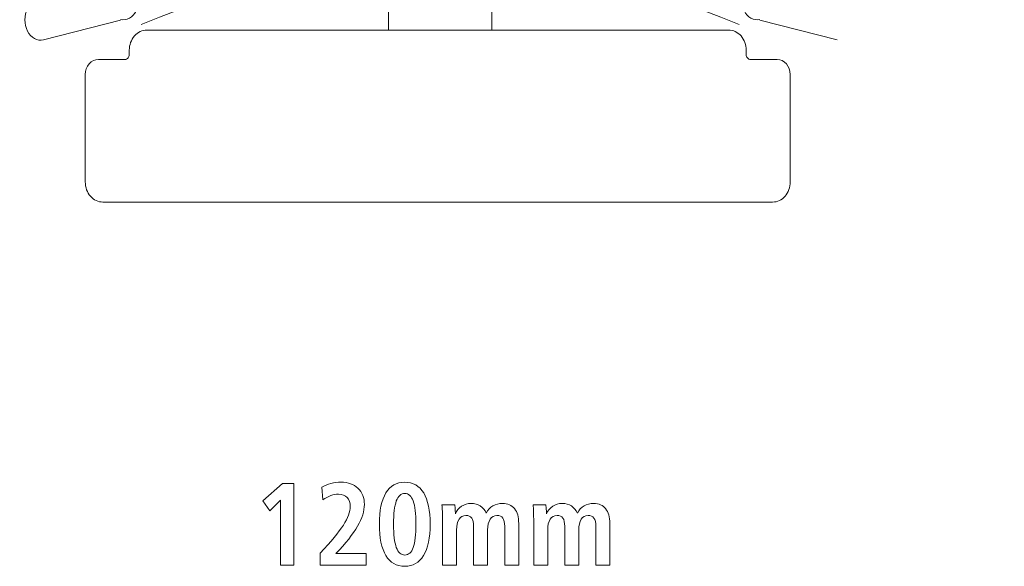
# Model space of a CAD drawing. Units: centimetres. Extents: x -8.8 to 8.8, y -14 to 13.9.
# Drawn here: x -5.5 to -2.1, y -1.5 to 0.4 of the extents above; entities that cross this region are included whole.
import ezdxf

# ---------------------------------------------------------------- set-up
doc = ezdxf.new("R2010")
doc.units = ezdxf.units.CM
doc.header["$MEASUREMENT"] = 0
doc.layers.add('Ebene 1', color=7, linetype='Continuous')

msp = doc.modelspace()

# ---------------------------------------------------------------- linework, layer by layer
at = {"layer": 'Ebene 1', "color": 242, "lineweight": 50}
msp.add_open_spline([(-7.74525, 13.94876), (-7.74525, 13.94876), (8.75475, 13.94876), (8.75475, 13.94876), (8.75475, 13.94876), (8.75475, 13.94876), (8.75475, -9.35128), (8.75475, -9.35128), (8.75475, -9.35128), (8.75475, -9.35128), (-8.74525, -9.35128), (-8.74525, -9.35128), (-8.74525, -9.35128), (-8.74525, -9.35128), (-8.74525, 11.94876), (-8.74525, 11.94876), (-8.74525, 11.94876), (-8.74525, 11.94876), (-7.74525, 13.94876), (-7.74525, 13.94876)], degree=3, knots=[0, 0, 0, 0, 0.1666667, 0.1666667, 0.1666667, 0.1666667, 0.3333333, 0.3333333, 0.3333333, 0.3333333, 0.5, 0.5, 0.5, 0.5, 0.6666667, 0.6666667, 0.6666667, 0.6666667, 1, 1, 1, 1], dxfattribs=at)
at = {"layer": 'Ebene 1', "color": 250, "lineweight": 9}
for points, knots in [([(-8.13075, 9.451), (-8.13075, 9.451), (8.19868, 9.45102), (8.19868, 9.45102), (8.19868, 9.45102), (8.19868, 9.45102), (8.19868, -0.54898), (8.19868, -0.54898), (8.19868, -0.54898), (8.19868, -0.54898), (6.36534, -0.54898), (6.36534, -0.54898), (6.36534, -0.54898), (6.3478, 0.32133), (6.63791, 1.0403), (7.19868, 1.61673), (7.19868, 1.61673), (7.19868, 1.61673), (7.19869, 7.98434), (7.19869, 7.98434), (7.19869, 7.98434), (7.19869, 7.98434), (6.53202, 8.65102), (6.53202, 8.65102), (6.53202, 8.65102), (6.53202, 8.65102), (-0.3641, 8.65102), (-0.3641, 8.65102), (-0.3641, 8.65102), (-0.3641, 8.65102), (-0.3641, 9.45102), (-0.3641, 9.45102), (-0.3641, 9.45102), (-0.3641, 9.45102), (-2.69742, 9.45106), (-2.69742, 9.45106), (-2.69742, 9.45106), (-2.69742, 9.45106), (-2.69742, 8.65102), (-2.69742, 8.65102), (-2.69742, 8.65102), (-2.69742, 8.65102), (-6.58077, 8.66838), (-6.58077, 8.66838), (-6.58077, 8.66838), (-6.58077, 8.66838), (-7.24744, 8.0017), (-7.24744, 8.0017), (-7.24744, 8.0017), (-7.24744, 8.0017), (-7.24743, 0.86532), (-7.24743, 0.86532), (-7.24743, 0.86532), (-7.24743, 0.86532), (-7.07511, -0.48011), (-7.07511, -0.48011), (-7.07511, -0.48011), (-7.07511, -0.48011), (-7.63484, -0.48011), (-7.63484, -0.48011), (-7.63484, -0.48011), (-7.63484, -0.48011), (-7.63484, -0.05446), (-7.63484, -0.05446), (-7.63484, -0.05446), (-7.63484, -0.05446), (-7.71143, -0.05446), (-7.71143, -0.05446), (-7.71143, -0.05446), (-7.71143, -0.05446), (-7.71143, -0.32952), (-7.71143, -0.32952), (-7.71143, -0.32952), (-7.71143, -0.32952), (-8.13075, -0.32942), (-8.13075, -0.32942), (-8.13075, -0.32942), (-8.13075, -0.32942), (-8.13075, 9.451), (-8.13075, 9.451)], [0, 0, 0, 0, 0.047619, 0.047619, 0.047619, 0.047619, 0.0952381, 0.0952381, 0.0952381, 0.0952381, 0.1428571, 0.1428571, 0.1428571, 0.1428571, 0.1904762, 0.1904762, 0.1904762, 0.1904762, 0.2380952, 0.2380952, 0.2380952, 0.2380952, 0.2857143, 0.2857143, 0.2857143, 0.2857143, 0.3333333, 0.3333333, 0.3333333, 0.3333333, 0.3809524, 0.3809524, 0.3809524, 0.3809524, 0.4285714, 0.4285714, 0.4285714, 0.4285714, 0.4761905, 0.4761905, 0.4761905, 0.4761905, 0.5238095, 0.5238095, 0.5238095, 0.5238095, 0.5714286, 0.5714286, 0.5714286, 0.5714286, 0.6190476, 0.6190476, 0.6190476, 0.6190476, 0.6666667, 0.6666667, 0.6666667, 0.6666667, 0.7142857, 0.7142857, 0.7142857, 0.7142857, 0.7619048, 0.7619048, 0.7619048, 0.7619048, 0.8095238, 0.8095238, 0.8095238, 0.8095238, 0.8571429, 0.8571429, 0.8571429, 0.8571429, 0.9047619, 0.9047619, 0.9047619, 0.9047619, 1, 1, 1, 1]), ([(-2.03076, -0.54897), (-2.03076, -0.54897), (-2.03076, 7.61768), (-2.03076, 7.61768), (-2.03076, 7.61768), (-2.03076, 7.61768), (-2.89785, 7.61738), (-2.89785, 7.61738), (-2.89785, 7.61738), (-2.89785, 7.61738), (-2.89787, 7.92981), (-2.89787, 7.92981), (-2.89787, 7.92981), (-2.89787, 7.92981), (-5.15884, 7.93041), (-5.15884, 7.93041), (-5.15884, 7.93041), (-5.15884, 7.93041), (-5.15874, 7.61707), (-5.15874, 7.61707), (-5.15874, 7.61707), (-5.15874, 7.61707), (-6.03076, 7.61768), (-6.03076, 7.61768), (-6.03076, 7.61768), (-6.03076, 7.61768), (-6.03076, 5.27013), (-6.03076, 5.27013), (-6.03076, 5.27013), (-6.03076, 5.27013), (-6.03076, 3.13344), (-6.03076, 3.13344), (-6.03076, 3.13344), (-6.03076, 3.13344), (-6.03077, -0.21587), (-6.03077, -0.21587), (-6.03077, -0.21587), (-6.03077, -0.21587), (-6.09885, -0.21587), (-6.09885, -0.21587), (-6.09885, -0.21587), (-6.09885, -0.21587), (-6.12608, -0.4801), (-6.12608, -0.4801), (-6.12608, -0.4801), (-6.12608, -0.4801), (-7.07511, -0.48011), (-7.07511, -0.48011), (-7.07511, -0.48011), (-7.07511, -0.48011), (-7.24743, 0.86532), (-7.24743, 0.86532), (-7.24743, 0.86532), (-7.24743, 0.86532), (-7.24744, 8.0017), (-7.24744, 8.0017), (-7.24744, 8.0017), (-7.24744, 8.0017), (-6.58077, 8.66838), (-6.58077, 8.66838), (-6.58077, 8.66838), (-6.58077, 8.66838), (-2.69742, 8.65102), (-2.69742, 8.65102), (-2.69742, 8.65102), (-2.69742, 8.65102), (-2.69742, 9.45106), (-2.69742, 9.45106), (-2.69742, 9.45106), (-2.69742, 9.45106), (-0.3641, 9.45102), (-0.3641, 9.45102), (-0.3641, 9.45102), (-0.3641, 9.45102), (-0.3641, 8.65102), (-0.3641, 8.65102), (-0.3641, 8.65102), (-0.3641, 8.65102), (6.53202, 8.65102), (6.53202, 8.65102), (6.53202, 8.65102), (6.53202, 8.65102), (7.19869, 7.98434), (7.19869, 7.98434), (7.19869, 7.98434), (7.19869, 7.98434), (7.19868, 1.61673), (7.19868, 1.61673), (7.19868, 1.61673), (6.57949, 0.97039), (6.34951, 0.23849), (6.36534, -0.54898), (6.36534, -0.54898), (6.36534, -0.54898), (-2.03076, -0.54897), (-2.03076, -0.54897)], [0, 0, 0, 0, 0.04, 0.04, 0.04, 0.04, 0.08, 0.08, 0.08, 0.08, 0.12, 0.12, 0.12, 0.12, 0.16, 0.16, 0.16, 0.16, 0.2, 0.2, 0.2, 0.2, 0.24, 0.24, 0.24, 0.24, 0.28, 0.28, 0.28, 0.28, 0.32, 0.32, 0.32, 0.32, 0.36, 0.36, 0.36, 0.36, 0.4, 0.4, 0.4, 0.4, 0.44, 0.44, 0.44, 0.44, 0.48, 0.48, 0.48, 0.48, 0.52, 0.52, 0.52, 0.52, 0.56, 0.56, 0.56, 0.56, 0.6, 0.6, 0.6, 0.6, 0.64, 0.64, 0.64, 0.64, 0.68, 0.68, 0.68, 0.68, 0.72, 0.72, 0.72, 0.72, 0.76, 0.76, 0.76, 0.76, 0.8, 0.8, 0.8, 0.8, 0.84, 0.84, 0.84, 0.84, 0.88, 0.88, 0.88, 0.88, 0.92, 0.92, 0.92, 0.92, 1, 1, 1, 1]), ([(-5.15019, 0.44554), (-5.12873, 0.44003), (-5.10687, 0.45211), (-5.09475, 0.47617), (-5.09475, 0.47617), (-5.08263, 0.50022), (-5.08263, 0.53154), (-5.09475, 0.55561), (-5.09475, 0.55561), (-5.10687, 0.57966), (-5.12873, 0.59174), (-5.15019, 0.58623)], [0, 0, 0, 0, 0.25, 0.25, 0.25, 0.25, 0.5, 0.5, 0.5, 0.5, 1, 1, 1, 1]), ([(-2.91497, 0.58623), (-2.93643, 0.59174), (-2.95829, 0.57966), (-2.97041, 0.55561), (-2.97041, 0.55561), (-2.98251, 0.53154), (-2.98251, 0.50022), (-2.97041, 0.47617), (-2.97041, 0.47617), (-2.95829, 0.45211), (-2.93643, 0.44003), (-2.91497, 0.44554)], [0, 0, 0, 0, 0.25, 0.25, 0.25, 0.25, 0.5, 0.5, 0.5, 0.5, 1, 1, 1, 1]), ([(-5.41975, 0.51458), (-5.44123, 0.52007), (-5.46308, 0.50799), (-5.4752, 0.48394), (-5.4752, 0.48394), (-5.48731, 0.45988), (-5.48731, 0.42857), (-5.4752, 0.40451), (-5.4752, 0.40451), (-5.46308, 0.38046), (-5.44123, 0.36838), (-5.41975, 0.37387)], [0, 0, 0, 0, 0.25, 0.25, 0.25, 0.25, 0.5, 0.5, 0.5, 0.5, 1, 1, 1, 1]), ([(-3.02458, 0.40806), (-3.02458, 0.40806), (-5.05768, 0.40806), (-5.05768, 0.40806), (-5.05768, 0.40806), (-5.07402, 0.40806), (-5.0897, 0.40064), (-5.10126, 0.38745), (-5.10126, 0.38745), (-5.1128, 0.37425), (-5.11929, 0.35645), (-5.11928, 0.33781), (-5.11928, 0.33781), (-5.11928, 0.33781), (-5.11928, 0.32294), (-5.11928, 0.32294), (-5.11928, 0.32294), (-5.11928, 0.31829), (-5.1209, 0.31382), (-5.12378, 0.31054), (-5.12378, 0.31054), (-5.12666, 0.30723), (-5.13059, 0.30539), (-5.13468, 0.30538), (-5.13468, 0.30538), (-5.13468, 0.30538), (-5.2271, 0.30538), (-5.2271, 0.30538), (-5.2271, 0.30538), (-5.23936, 0.30538), (-5.25111, 0.29981), (-5.25979, 0.28993), (-5.25979, 0.28993), (-5.26845, 0.28004), (-5.27332, 0.26669), (-5.27331, 0.2527), (-5.27331, 0.2527), (-5.27331, 0.2527), (-5.27331, -0.12314), (-5.27331, -0.12314), (-5.27331, -0.12314), (-5.27329, -0.14178), (-5.26679, -0.15966), (-5.25522, -0.17282), (-5.25522, -0.17282), (-5.24365, -0.18599), (-5.22805, -0.19339), (-5.21169, -0.19339), (-5.21169, -0.19339), (-5.21169, -0.19339), (-2.87055, -0.19339), (-2.87055, -0.19339), (-2.87055, -0.19339), (-2.8542, -0.19338), (-2.83853, -0.18596), (-2.82697, -0.17277), (-2.82697, -0.17277), (-2.81541, -0.15958), (-2.80893, -0.14178), (-2.80894, -0.12314), (-2.80894, -0.12314), (-2.80894, -0.12314), (-2.80894, 0.2527), (-2.80894, 0.2527), (-2.80894, 0.2527), (-2.80896, 0.28182), (-2.82962, 0.30541), (-2.85515, 0.30538), (-2.85515, 0.30538), (-2.85515, 0.30538), (-2.94757, 0.30538), (-2.94757, 0.30538), (-2.94757, 0.30538), (-2.95164, 0.30538), (-2.95556, 0.30723), (-2.95844, 0.31052), (-2.95844, 0.31052), (-2.96134, 0.31381), (-2.96297, 0.31829), (-2.96297, 0.32294), (-2.96297, 0.32294), (-2.96297, 0.32294), (-2.96297, 0.33781), (-2.96297, 0.33781), (-2.96297, 0.33781), (-2.96298, 0.35645), (-2.96948, 0.37434), (-2.98105, 0.3875), (-2.98105, 0.3875), (-2.99261, 0.40068), (-3.00823, 0.40807), (-3.02458, 0.40806)], [0, 0, 0, 0, 0.0416667, 0.0416667, 0.0416667, 0.0416667, 0.0833333, 0.0833333, 0.0833333, 0.0833333, 0.125, 0.125, 0.125, 0.125, 0.1666667, 0.1666667, 0.1666667, 0.1666667, 0.2083333, 0.2083333, 0.2083333, 0.2083333, 0.25, 0.25, 0.25, 0.25, 0.2916667, 0.2916667, 0.2916667, 0.2916667, 0.3333333, 0.3333333, 0.3333333, 0.3333333, 0.375, 0.375, 0.375, 0.375, 0.4166667, 0.4166667, 0.4166667, 0.4166667, 0.4583333, 0.4583333, 0.4583333, 0.4583333, 0.5, 0.5, 0.5, 0.5, 0.5416667, 0.5416667, 0.5416667, 0.5416667, 0.5833333, 0.5833333, 0.5833333, 0.5833333, 0.625, 0.625, 0.625, 0.625, 0.6666667, 0.6666667, 0.6666667, 0.6666667, 0.7083333, 0.7083333, 0.7083333, 0.7083333, 0.75, 0.75, 0.75, 0.75, 0.7916667, 0.7916667, 0.7916667, 0.7916667, 0.8333333, 0.8333333, 0.8333333, 0.8333333, 0.875, 0.875, 0.875, 0.875, 0.9166667, 0.9166667, 0.9166667, 0.9166667, 1, 1, 1, 1]), ([(-4.58349, -1.17756), (-4.58349, -1.17756), (-4.54433, -1.17756), (-4.54433, -1.17756), (-4.54433, -1.17756), (-4.54433, -1.17756), (-4.54433, -1.46317), (-4.54433, -1.46317), (-4.54433, -1.46317), (-4.54433, -1.46317), (-4.59124, -1.46317), (-4.59124, -1.46317), (-4.59124, -1.46317), (-4.59124, -1.46317), (-4.59124, -1.23648), (-4.59124, -1.23648), (-4.59124, -1.23648), (-4.59124, -1.23648), (-4.62821, -1.27345), (-4.62821, -1.27345), (-4.62821, -1.27345), (-4.62821, -1.27345), (-4.65215, -1.23806), (-4.65215, -1.23806), (-4.65215, -1.23806), (-4.65215, -1.23806), (-4.58349, -1.17756), (-4.58349, -1.17756)], [0, 0, 0, 0, 0.125, 0.125, 0.125, 0.125, 0.25, 0.25, 0.25, 0.25, 0.375, 0.375, 0.375, 0.375, 0.5, 0.5, 0.5, 0.5, 0.625, 0.625, 0.625, 0.625, 0.75, 0.75, 0.75, 0.75, 1, 1, 1, 1]), ([(-4.39734, -1.42284), (-4.39734, -1.42284), (-4.29171, -1.42284), (-4.29171, -1.42284), (-4.29171, -1.42284), (-4.29171, -1.42284), (-4.29171, -1.46317), (-4.29171, -1.46317), (-4.29171, -1.46317), (-4.29171, -1.46317), (-4.45221, -1.46317), (-4.45221, -1.46317), (-4.45221, -1.46317), (-4.45221, -1.46317), (-4.45221, -1.42085), (-4.45221, -1.42085), (-4.45221, -1.42085), (-4.41428, -1.38086), (-4.38725, -1.34835), (-4.37107, -1.32311), (-4.37107, -1.32311), (-4.35495, -1.29794), (-4.34685, -1.2762), (-4.34685, -1.25782), (-4.34685, -1.25782), (-4.34685, -1.24485), (-4.35056, -1.23443), (-4.35803, -1.22668), (-4.35803, -1.22668), (-4.36545, -1.21892), (-4.37546, -1.21501), (-4.38787, -1.21501), (-4.38787, -1.21501), (-4.39679, -1.21501), (-4.40577, -1.21666), (-4.4149, -1.22002), (-4.4149, -1.22002), (-4.42402, -1.22338), (-4.43321, -1.22825), (-4.4424, -1.2347), (-4.4424, -1.2347), (-4.4424, -1.2347), (-4.44686, -1.19073), (-4.44686, -1.19073), (-4.44686, -1.19073), (-4.43705, -1.18511), (-4.42628, -1.18072), (-4.41449, -1.17763), (-4.41449, -1.17763), (-4.40269, -1.17455), (-4.39096, -1.17303), (-4.3793, -1.17303), (-4.3793, -1.17303), (-4.35475, -1.17303), (-4.33499, -1.18017), (-4.31997, -1.19451), (-4.31997, -1.19451), (-4.30495, -1.20884), (-4.29747, -1.22764), (-4.29747, -1.25082), (-4.29747, -1.25082), (-4.29747, -1.27413), (-4.30543, -1.29958), (-4.32141, -1.32716), (-4.32141, -1.32716), (-4.33732, -1.3548), (-4.36263, -1.38669), (-4.39734, -1.42284)], [0, 0, 0, 0, 0.0555556, 0.0555556, 0.0555556, 0.0555556, 0.1111111, 0.1111111, 0.1111111, 0.1111111, 0.1666667, 0.1666667, 0.1666667, 0.1666667, 0.2222222, 0.2222222, 0.2222222, 0.2222222, 0.2777778, 0.2777778, 0.2777778, 0.2777778, 0.3333333, 0.3333333, 0.3333333, 0.3333333, 0.3888889, 0.3888889, 0.3888889, 0.3888889, 0.4444444, 0.4444444, 0.4444444, 0.4444444, 0.5, 0.5, 0.5, 0.5, 0.5555556, 0.5555556, 0.5555556, 0.5555556, 0.6111111, 0.6111111, 0.6111111, 0.6111111, 0.6666667, 0.6666667, 0.6666667, 0.6666667, 0.7222222, 0.7222222, 0.7222222, 0.7222222, 0.7777778, 0.7777778, 0.7777778, 0.7777778, 0.8333333, 0.8333333, 0.8333333, 0.8333333, 0.8888889, 0.8888889, 0.8888889, 0.8888889, 1, 1, 1, 1]), ([(-4.15645, -1.17303), (-4.12757, -1.17303), (-4.10549, -1.18566), (-4.09026, -1.21083), (-4.09026, -1.21083), (-4.0751, -1.236), (-4.06749, -1.27256), (-4.06749, -1.32037), (-4.06749, -1.32037), (-4.06749, -1.3679), (-4.07517, -1.40432), (-4.09046, -1.42949), (-4.09046, -1.42949), (-4.10583, -1.45467), (-4.12785, -1.46728), (-4.15645, -1.46728), (-4.15645, -1.46728), (-4.18525, -1.46728), (-4.20727, -1.45473), (-4.2225, -1.42963), (-4.2225, -1.42963), (-4.23765, -1.40445), (-4.24527, -1.36804), (-4.24527, -1.32037), (-4.24527, -1.32037), (-4.24527, -1.27256), (-4.23765, -1.236), (-4.2225, -1.21083), (-4.2225, -1.21083), (-4.20727, -1.18566), (-4.18525, -1.17303), (-4.15645, -1.17303)], [0, 0, 0, 0, 0.1111111, 0.1111111, 0.1111111, 0.1111111, 0.2222222, 0.2222222, 0.2222222, 0.2222222, 0.3333333, 0.3333333, 0.3333333, 0.3333333, 0.4444444, 0.4444444, 0.4444444, 0.4444444, 0.5555556, 0.5555556, 0.5555556, 0.5555556, 0.6666667, 0.6666667, 0.6666667, 0.6666667, 0.7777778, 0.7777778, 0.7777778, 0.7777778, 1, 1, 1, 1]), ([(-4.15645, -1.21255), (-4.16989, -1.21255), (-4.1797, -1.22132), (-4.18601, -1.23888), (-4.18601, -1.23888), (-4.19232, -1.25644), (-4.19547, -1.28353), (-4.19547, -1.32023), (-4.19547, -1.32023), (-4.19547, -1.357), (-4.19232, -1.38409), (-4.18594, -1.40158), (-4.18594, -1.40158), (-4.17956, -1.41906), (-4.16975, -1.42778), (-4.15645, -1.42778), (-4.15645, -1.42778), (-4.14307, -1.42778), (-4.1332, -1.41906), (-4.12681, -1.40158), (-4.12681, -1.40158), (-4.12044, -1.38409), (-4.11728, -1.357), (-4.11728, -1.32023), (-4.11728, -1.32023), (-4.11728, -1.28353), (-4.1205, -1.25644), (-4.12695, -1.23888), (-4.12695, -1.23888), (-4.13333, -1.22132), (-4.14321, -1.21255), (-4.15645, -1.21255)], [0, 0, 0, 0, 0.1111111, 0.1111111, 0.1111111, 0.1111111, 0.2222222, 0.2222222, 0.2222222, 0.2222222, 0.3333333, 0.3333333, 0.3333333, 0.3333333, 0.4444444, 0.4444444, 0.4444444, 0.4444444, 0.5555556, 0.5555556, 0.5555556, 0.5555556, 0.6666667, 0.6666667, 0.6666667, 0.6666667, 0.7777778, 0.7777778, 0.7777778, 0.7777778, 1, 1, 1, 1]), ([(-3.87173, -1.28168), (-3.8657, -1.2703), (-3.85795, -1.26172), (-3.84842, -1.25603), (-3.84842, -1.25603), (-3.83888, -1.25034), (-3.82756, -1.24752), (-3.8144, -1.24752), (-3.8144, -1.24752), (-3.79629, -1.24752), (-3.78237, -1.25356), (-3.77269, -1.26563), (-3.77269, -1.26563), (-3.76295, -1.27764), (-3.75808, -1.29492), (-3.75808, -1.31742), (-3.75808, -1.31742), (-3.75808, -1.31742), (-3.75808, -1.46317), (-3.75808, -1.46317), (-3.75808, -1.46317), (-3.75808, -1.46317), (-3.80706, -1.46317), (-3.80706, -1.46317), (-3.80706, -1.46317), (-3.80706, -1.46317), (-3.80706, -1.3273), (-3.80706, -1.3273), (-3.80706, -1.3273), (-3.80706, -1.31426), (-3.80925, -1.30473), (-3.81371, -1.29862), (-3.81371, -1.29862), (-3.8181, -1.29252), (-3.82503, -1.2895), (-3.83436, -1.2895), (-3.83436, -1.2895), (-3.84444, -1.2895), (-3.85233, -1.29396), (-3.85809, -1.30287), (-3.85809, -1.30287), (-3.86385, -1.31179), (-3.86673, -1.32421), (-3.86673, -1.34012), (-3.86673, -1.34012), (-3.86673, -1.34012), (-3.86673, -1.46317), (-3.86673, -1.46317), (-3.86673, -1.46317), (-3.86673, -1.46317), (-3.9157, -1.46317), (-3.9157, -1.46317), (-3.9157, -1.46317), (-3.9157, -1.46317), (-3.9157, -1.3273), (-3.9157, -1.3273), (-3.9157, -1.3273), (-3.9157, -1.31426), (-3.9179, -1.30473), (-3.92235, -1.29862), (-3.92235, -1.29862), (-3.92674, -1.29252), (-3.93361, -1.2895), (-3.94279, -1.2895), (-3.94279, -1.2895), (-3.95301, -1.2895), (-3.96097, -1.29396), (-3.96674, -1.30287), (-3.96674, -1.30287), (-3.97249, -1.31179), (-3.97538, -1.32421), (-3.97538, -1.34012), (-3.97538, -1.34012), (-3.97538, -1.34012), (-3.97538, -1.46317), (-3.97538, -1.46317), (-3.97538, -1.46317), (-3.97538, -1.46317), (-4.02435, -1.46317), (-4.02435, -1.46317), (-4.02435, -1.46317), (-4.02435, -1.46317), (-4.02435, -1.30096), (-4.02435, -1.30096), (-4.02435, -1.30096), (-4.02435, -1.29142), (-4.02449, -1.28271), (-4.02483, -1.27482), (-4.02483, -1.27482), (-4.02517, -1.26687), (-4.02572, -1.25932), (-4.02634, -1.25205), (-4.02634, -1.25205), (-4.02634, -1.25205), (-3.98161, -1.25205), (-3.98161, -1.25205), (-3.98161, -1.25205), (-3.98148, -1.25377), (-3.98121, -1.25665), (-3.98079, -1.26049), (-3.98079, -1.26049), (-3.97997, -1.27057), (-3.97956, -1.27818), (-3.97956, -1.28326), (-3.97956, -1.28326), (-3.97476, -1.27229), (-3.96748, -1.26357), (-3.95768, -1.25713), (-3.95768, -1.25713), (-3.94794, -1.25075), (-3.9371, -1.24752), (-3.92517, -1.24752), (-3.92517, -1.24752), (-3.91241, -1.24752), (-3.90151, -1.2504), (-3.89231, -1.25624), (-3.89231, -1.25624), (-3.88319, -1.26207), (-3.87626, -1.27057), (-3.87173, -1.28168)], [0, 0, 0, 0, 0.0322581, 0.0322581, 0.0322581, 0.0322581, 0.0645161, 0.0645161, 0.0645161, 0.0645161, 0.0967742, 0.0967742, 0.0967742, 0.0967742, 0.1290323, 0.1290323, 0.1290323, 0.1290323, 0.1612903, 0.1612903, 0.1612903, 0.1612903, 0.1935484, 0.1935484, 0.1935484, 0.1935484, 0.2258065, 0.2258065, 0.2258065, 0.2258065, 0.2580645, 0.2580645, 0.2580645, 0.2580645, 0.2903226, 0.2903226, 0.2903226, 0.2903226, 0.3225806, 0.3225806, 0.3225806, 0.3225806, 0.3548387, 0.3548387, 0.3548387, 0.3548387, 0.3870968, 0.3870968, 0.3870968, 0.3870968, 0.4193548, 0.4193548, 0.4193548, 0.4193548, 0.4516129, 0.4516129, 0.4516129, 0.4516129, 0.483871, 0.483871, 0.483871, 0.483871, 0.516129, 0.516129, 0.516129, 0.516129, 0.5483871, 0.5483871, 0.5483871, 0.5483871, 0.5806452, 0.5806452, 0.5806452, 0.5806452, 0.6129032, 0.6129032, 0.6129032, 0.6129032, 0.6451613, 0.6451613, 0.6451613, 0.6451613, 0.6774194, 0.6774194, 0.6774194, 0.6774194, 0.7096774, 0.7096774, 0.7096774, 0.7096774, 0.7419355, 0.7419355, 0.7419355, 0.7419355, 0.7741935, 0.7741935, 0.7741935, 0.7741935, 0.8064516, 0.8064516, 0.8064516, 0.8064516, 0.8387097, 0.8387097, 0.8387097, 0.8387097, 0.8709677, 0.8709677, 0.8709677, 0.8709677, 0.9032258, 0.9032258, 0.9032258, 0.9032258, 0.9354839, 0.9354839, 0.9354839, 0.9354839, 1, 1, 1, 1]), ([(-3.5532, -1.28168), (-3.54717, -1.2703), (-3.53942, -1.26172), (-3.52989, -1.25603), (-3.52989, -1.25603), (-3.52035, -1.25034), (-3.50903, -1.24752), (-3.49587, -1.24752), (-3.49587, -1.24752), (-3.47776, -1.24752), (-3.46384, -1.25356), (-3.45416, -1.26563), (-3.45416, -1.26563), (-3.44442, -1.27764), (-3.43955, -1.29492), (-3.43955, -1.31742), (-3.43955, -1.31742), (-3.43955, -1.31742), (-3.43955, -1.46317), (-3.43955, -1.46317), (-3.43955, -1.46317), (-3.43955, -1.46317), (-3.48853, -1.46317), (-3.48853, -1.46317), (-3.48853, -1.46317), (-3.48853, -1.46317), (-3.48853, -1.3273), (-3.48853, -1.3273), (-3.48853, -1.3273), (-3.48853, -1.31426), (-3.49072, -1.30473), (-3.49518, -1.29862), (-3.49518, -1.29862), (-3.49957, -1.29252), (-3.5065, -1.2895), (-3.51583, -1.2895), (-3.51583, -1.2895), (-3.52591, -1.2895), (-3.5338, -1.29396), (-3.53956, -1.30287), (-3.53956, -1.30287), (-3.54532, -1.31179), (-3.5482, -1.32421), (-3.5482, -1.34012), (-3.5482, -1.34012), (-3.5482, -1.34012), (-3.5482, -1.46317), (-3.5482, -1.46317), (-3.5482, -1.46317), (-3.5482, -1.46317), (-3.59717, -1.46317), (-3.59717, -1.46317), (-3.59717, -1.46317), (-3.59717, -1.46317), (-3.59717, -1.3273), (-3.59717, -1.3273), (-3.59717, -1.3273), (-3.59717, -1.31426), (-3.59937, -1.30473), (-3.60382, -1.29862), (-3.60382, -1.29862), (-3.60821, -1.29252), (-3.61508, -1.2895), (-3.62426, -1.2895), (-3.62426, -1.2895), (-3.63448, -1.2895), (-3.64244, -1.29396), (-3.64821, -1.30287), (-3.64821, -1.30287), (-3.65396, -1.31179), (-3.65685, -1.32421), (-3.65685, -1.34012), (-3.65685, -1.34012), (-3.65685, -1.34012), (-3.65685, -1.46317), (-3.65685, -1.46317), (-3.65685, -1.46317), (-3.65685, -1.46317), (-3.70582, -1.46317), (-3.70582, -1.46317), (-3.70582, -1.46317), (-3.70582, -1.46317), (-3.70582, -1.30096), (-3.70582, -1.30096), (-3.70582, -1.30096), (-3.70582, -1.29142), (-3.70596, -1.28271), (-3.7063, -1.27482), (-3.7063, -1.27482), (-3.70664, -1.26687), (-3.70719, -1.25932), (-3.70781, -1.25205), (-3.70781, -1.25205), (-3.70781, -1.25205), (-3.66308, -1.25205), (-3.66308, -1.25205), (-3.66308, -1.25205), (-3.66295, -1.25377), (-3.66268, -1.25665), (-3.66226, -1.26049), (-3.66226, -1.26049), (-3.66144, -1.27057), (-3.66103, -1.27818), (-3.66103, -1.28326), (-3.66103, -1.28326), (-3.65623, -1.27229), (-3.64895, -1.26357), (-3.63915, -1.25713), (-3.63915, -1.25713), (-3.62941, -1.25075), (-3.61857, -1.24752), (-3.60664, -1.24752), (-3.60664, -1.24752), (-3.59388, -1.24752), (-3.58298, -1.2504), (-3.57378, -1.25624), (-3.57378, -1.25624), (-3.56466, -1.26207), (-3.55773, -1.27057), (-3.5532, -1.28168)], [0, 0, 0, 0, 0.0322581, 0.0322581, 0.0322581, 0.0322581, 0.0645161, 0.0645161, 0.0645161, 0.0645161, 0.0967742, 0.0967742, 0.0967742, 0.0967742, 0.1290323, 0.1290323, 0.1290323, 0.1290323, 0.1612903, 0.1612903, 0.1612903, 0.1612903, 0.1935484, 0.1935484, 0.1935484, 0.1935484, 0.2258065, 0.2258065, 0.2258065, 0.2258065, 0.2580645, 0.2580645, 0.2580645, 0.2580645, 0.2903226, 0.2903226, 0.2903226, 0.2903226, 0.3225806, 0.3225806, 0.3225806, 0.3225806, 0.3548387, 0.3548387, 0.3548387, 0.3548387, 0.3870968, 0.3870968, 0.3870968, 0.3870968, 0.4193548, 0.4193548, 0.4193548, 0.4193548, 0.4516129, 0.4516129, 0.4516129, 0.4516129, 0.483871, 0.483871, 0.483871, 0.483871, 0.516129, 0.516129, 0.516129, 0.516129, 0.5483871, 0.5483871, 0.5483871, 0.5483871, 0.5806452, 0.5806452, 0.5806452, 0.5806452, 0.6129032, 0.6129032, 0.6129032, 0.6129032, 0.6451613, 0.6451613, 0.6451613, 0.6451613, 0.6774194, 0.6774194, 0.6774194, 0.6774194, 0.7096774, 0.7096774, 0.7096774, 0.7096774, 0.7419355, 0.7419355, 0.7419355, 0.7419355, 0.7741935, 0.7741935, 0.7741935, 0.7741935, 0.8064516, 0.8064516, 0.8064516, 0.8064516, 0.8387097, 0.8387097, 0.8387097, 0.8387097, 0.8709677, 0.8709677, 0.8709677, 0.8709677, 0.9032258, 0.9032258, 0.9032258, 0.9032258, 0.9354839, 0.9354839, 0.9354839, 0.9354839, 1, 1, 1, 1])]:
    msp.add_open_spline(points, degree=3, knots=knots, dxfattribs=at)
for points in [[(-4.21279, 0.40806), (-4.21279, 0.40806), (-4.21279, 5.89002), (-4.21279, 5.89002)], [(-3.85231, 0.40806), (-3.85231, 0.40806), (-3.85231, 5.89002), (-3.85231, 5.89002)], [(-2.98733, 0.42778), (-3.66738, 0.71364), (-4.39778, 0.71364), (-5.07783, 0.42778)], [(-5.15019, 0.44291), (-5.15019, 0.44291), (-5.41975, 0.37387), (-5.41975, 0.37387)], [(-2.6454, 0.37387), (-2.6454, 0.37387), (-2.91497, 0.44291), (-2.91497, 0.44291)]]:
    msp.add_open_spline(points, degree=3, dxfattribs=at)

doc.saveas('drawing.dxf')
